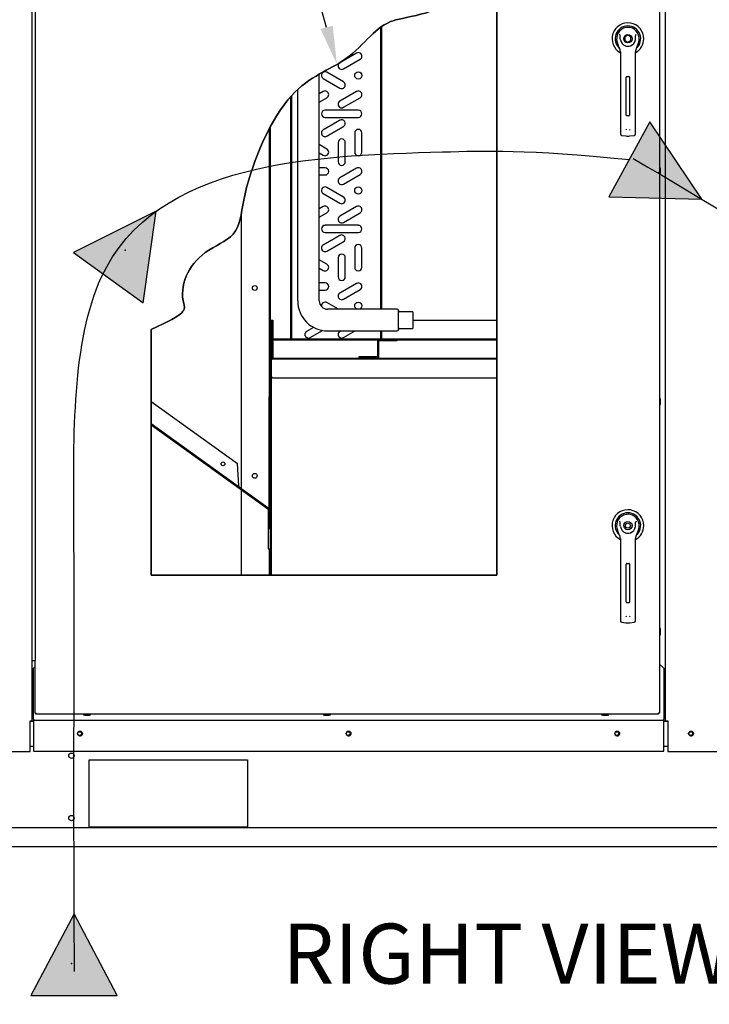
# Paper-space layout 'Layout1' of a CAD drawing. Units: inches. Extents: x 0 to 16.7, y -0.4 to 10.7.
# Drawn here: x 10 to 12.1, y 6 to 9.1 of the extents above; entities that cross this region are included whole.
import ezdxf
from ezdxf import colors
from ezdxf.entities.mleader import LeaderData, LeaderLine
from ezdxf.lldxf.tags import DXFTag
from ezdxf.math import Vec2, Vec3

# ---------------------------------------------------------------- set-up
doc = ezdxf.new("R2010")
doc.units = ezdxf.units.IN
doc.header["$MEASUREMENT"] = 0
for name, color, linetype in [('0122Y-0076_(RH)', 7, 'Continuous'), ('0122Y-0077_(RH)', 7, 'Continuous'), ('0127P-0100', 7, 'Continuous'), ('0200P-0506', 7, 'Continuous'), ('0501F-0505_BASE_', 7, 'Continuous'), ('0506F-2556_BLKHD', 7, 'Continuous'), ('0506F-2559_EVAP_', 7, 'Continuous'), ('0510F-3290_DRAIN', 7, 'Continuous'), ('0510F-3292_BTM_E', 7, 'Continuous'), ('0703F-11282_COIL', 7, 'Continuous'), ('0703F-11283_COIL', 7, 'Continuous'), ('0703F-11288_BLNK', 7, 'Continuous'), ('0712F-5241_EVAP_', 7, 'Continuous'), ('0719F-3192_BTM_E', 7, 'Continuous'), ('0719F-3206_SUPPO', 7, 'Continuous'), ('0719F-3209_DRAIN', 7, 'Continuous'), ('0720F-3184_BRKT_', 7, 'Continuous'), ('0724P-0407_COIL_', 7, 'Continuous'), ('Default', 7, 'Continuous'), ('DV1_Default', 7, 'Continuous')]:
    doc.layers.add(name, color=color, linetype=linetype)
tags = doc.linetypes.add('CENTER2', pattern=[1.125, 0.75, -0.125, 0.125, -0.125]).pattern_tags.tags
tags[10:11] = [DXFTag(74, 4), DXFTag(75, 0), DXFTag(340, '0'), DXFTag(46, 0.0), DXFTag(50, 0.0), DXFTag(44, 0.0), DXFTag(45, 0.0)]
tags[8:9] = [DXFTag(74, 4), DXFTag(75, 0), DXFTag(340, '0'), DXFTag(46, 0.0), DXFTag(50, 0.0), DXFTag(44, 0.0), DXFTag(45, 0.0)]
tags[6:7] = [DXFTag(74, 4), DXFTag(75, 0), DXFTag(340, '0'), DXFTag(46, 0.0), DXFTag(50, 0.0), DXFTag(44, 0.0), DXFTag(45, 0.0)]
tags[4:5] = [DXFTag(74, 4), DXFTag(75, 0), DXFTag(340, '0'), DXFTag(46, 0.0), DXFTag(50, 0.0), DXFTag(44, 0.0), DXFTag(45, 0.0)]
tags = doc.linetypes.add('HIDDEN2', pattern=[0.1875, 0.125, -0.0625]).pattern_tags.tags
tags[6:7] = [DXFTag(74, 4), DXFTag(75, 0), DXFTag(340, '0'), DXFTag(46, 0.0), DXFTag(50, 0.0), DXFTag(44, 0.0), DXFTag(45, 0.0)]
tags[4:5] = [DXFTag(74, 4), DXFTag(75, 0), DXFTag(340, '0'), DXFTag(46, 0.0), DXFTag(50, 0.0), DXFTag(44, 0.0), DXFTag(45, 0.0)]

# ---------------------------------------------------------------- blocks, each defined once
blk = doc.blocks.new('SE')
at = {"layer": '0510F-3290_DRAIN', "linetype": 'Continuous'}
h = blk.add_hatch(dxfattribs=at)
h.set_pattern_fill('LINE', angle=45, style=0)
edge = h.paths.add_edge_path()
edge.add_line((11.073, 8.0503), (11.0688, 8.0503))
edge.add_line((11.0688, 8.0503), (11.013, 8.0503))
edge.add_line((11.013, 8.0503), (10.743, 8.0503))
edge.add_line((10.743, 8.0503), (10.7425, 8.0503))
edge.add_ellipse((10.7425, 8.0522), major_axis=(0, -0.00186), ratio=0.999848, start_angle=345.0448, end_angle=360)
edge.add_ellipse((10.7425, 8.0522), major_axis=(0, -0.00186), ratio=0.999848, start_angle=274.0846, end_angle=345.0448)
edge.add_line((10.7406, 8.052), (10.7406, 8.0522))
edge.add_line((10.7406, 8.0522), (10.7406, 8.1062))
edge.add_line((10.7406, 8.1062), (10.7406, 8.1679))
edge.add_line((10.7406, 8.1679), (10.7382, 8.1679))
edge.add_line((10.7382, 8.1679), (10.7382, 8.0522))
edge.add_ellipse((10.7425, 8.0522), major_axis=(0, -0.00426), ratio=0.999848, start_angle=270, end_angle=360)
edge.add_line((10.7425, 8.0479), (11.4439, 8.0479))
edge.add_line((11.4439, 8.0479), (11.4439, 8.0503))
edge.add_line((11.4439, 8.0503), (11.073, 8.0503))
at = {"layer": '0703F-11282_COIL', "linetype": 'Continuous'}
h = blk.add_hatch(dxfattribs=at)
h.set_pattern_fill('LINE', scale=2, angle=45, style=0)
h.paths.add_polyline_path([(10.7319, 8.7687), (10.7316, 8.7681), (10.7316, 8.1705), (10.7316, 7.9305), (10.7346, 7.9305), (10.7346, 8.1705), (10.7346, 8.7738)])
at = {"layer": '0703F-11288_BLNK', "linetype": 'Continuous'}
h = blk.add_hatch(dxfattribs=at)
h.set_pattern_fill('LINE', angle=135, style=0)
edge = h.paths.add_edge_path()
edge.add_line((10.7286, 7.5791), (10.7304, 7.5778))
edge.add_arc((10.7286, 7.5754), 0.003, 0, 54.3225, ccw=False)
edge.add_line((10.7316, 7.5754), (10.7316, 7.5185))
edge.add_line((10.7316, 7.5185), (10.7346, 7.5185))
edge.add_line((10.7346, 7.5185), (10.7346, 7.5754))
edge.add_arc((10.7286, 7.5754), 0.006, 0, 54.3225)
edge.add_line((10.7321, 7.5803), (10.7286, 7.5828))
edge.add_line((10.7286, 7.5828), (10.6446, 7.6431))
edge.add_line((10.6446, 7.6431), (10.6346, 7.6502))
edge.add_line((10.6346, 7.6502), (10.3625, 7.8457))
edge.add_line((10.3625, 7.8457), (10.3625, 7.842))
edge.add_line((10.3625, 7.842), (10.6446, 7.6394))
edge.add_line((10.6446, 7.6394), (10.7286, 7.5791))
at = {"layer": '0719F-3206_SUPPO', "linetype": 'Continuous'}
h = blk.add_hatch(dxfattribs=at)
h.set_pattern_fill('LINE', angle=135, style=0)
edge = h.paths.add_edge_path()
edge.add_line((11.0832, 8.1105), (11.0796, 8.1105))
edge.add_line((11.0796, 8.1105), (11.0759, 8.1105))
edge.add_line((11.0759, 8.1105), (11.0757, 8.1105))
edge.add_line((11.0757, 8.1105), (11.0382, 8.1105))
edge.add_line((11.0382, 8.1105), (10.8057, 8.1105))
edge.add_line((10.8057, 8.1105), (10.8056, 8.1105))
edge.add_line((10.8056, 8.1105), (10.8037, 8.1105))
edge.add_line((10.8037, 8.1105), (10.8018, 8.1105))
edge.add_line((10.8018, 8.1105), (10.8007, 8.1105))
edge.add_line((10.8007, 8.1105), (10.7982, 8.1105))
edge.add_line((10.7982, 8.1105), (10.7977, 8.1105))
edge.add_line((10.7977, 8.1105), (10.7952, 8.1105))
edge.add_line((10.7952, 8.1105), (10.7922, 8.1105))
edge.add_line((10.7922, 8.1105), (10.7449, 8.1105))
edge.add_arc((10.7449, 8.1062), 0.00426, 90, 117.5502)
edge.add_arc((10.7449, 8.1062), 0.00426, 117.5502, 132.5362)
edge.add_arc((10.7449, 8.1062), 0.00426, 132.5362, 177.3013)
edge.add_line((10.7406, 8.1064), (10.7406, 8.1062))
edge.add_line((10.7406, 8.1062), (10.7406, 8.0522))
edge.add_line((10.7406, 8.0522), (10.7406, 8.0503))
edge.add_line((10.7406, 8.0503), (10.7425, 8.0503))
edge.add_line((10.7425, 8.0503), (10.743, 8.0503))
edge.add_line((10.743, 8.0503), (10.743, 8.1062))
edge.add_arc((10.7449, 8.1062), 0.00186, 90, 180, ccw=False)
edge.add_line((10.7449, 8.1081), (11.0749, 8.1081))
edge.add_line((11.0749, 8.1081), (11.1306, 8.1081))
edge.add_line((11.1306, 8.1081), (11.4439, 8.1081))
edge.add_line((11.4439, 8.1081), (11.4439, 8.11))
edge.add_line((11.4439, 8.11), (11.4439, 8.1105))
edge.add_line((11.4439, 8.1105), (11.0832, 8.1105))
at = {"layer": '0719F-3209_DRAIN', "linetype": 'Continuous'}
h = blk.add_hatch(dxfattribs=at)
h.set_pattern_fill('LINE', scale=2, angle=135, style=0)
h.paths.add_polyline_path([(10.7382, 7.9943), (10.7382, 7.9943), (10.7382, 8.0522), (10.7382, 8.1679), (10.7382, 8.1705), (10.7376, 8.1705), (10.7346, 8.1705), (10.7346, 7.9305), (10.7346, 7.9228), (10.7346, 7.5828), (10.7346, 7.5754), (10.7346, 7.5185), (10.7346, 7.4553), (10.7346, 7.3726), (10.7382, 7.3726), (10.7382, 7.9228)])
at = {"layer": '0720F-3184_BRKT_', "linetype": 'Continuous'}
h = blk.add_hatch(dxfattribs=at)
h.set_pattern_fill('LINE', scale=2, angle=45, style=0)
edge = h.paths.add_edge_path()
edge.add_line((11.1306, 8.1057), (11.1306, 8.1081))
edge.add_line((11.1306, 8.1081), (11.0749, 8.1081))
edge.add_arc((11.0749, 8.1038), 0.00426, 90, 180)
edge.add_line((11.0706, 8.1038), (11.0706, 8.0582))
edge.add_ellipse((11.0688, 8.0582), major_axis=(0, -0.00186), ratio=0.999848, start_angle=0, end_angle=90)
edge.add_line((11.0688, 8.0563), (11.013, 8.0563))
edge.add_line((11.013, 8.0563), (11.013, 8.0539))
edge.add_line((11.013, 8.0539), (11.0688, 8.0539))
edge.add_ellipse((11.0688, 8.0582), major_axis=(0, -0.00426), ratio=0.999848, start_angle=0, end_angle=90)
edge.add_line((11.073, 8.0582), (11.073, 8.1038))
edge.add_arc((11.0749, 8.1038), 0.00186, 90, 180, ccw=False)
edge.add_line((11.0749, 8.1057), (11.1306, 8.1057))
at = {"layer": 'DV1_Default', "linetype": 'Continuous'}
for points in [[(11.7933, 8.5554), (12.0841, 8.5489), (11.9214, 8.79)], [(10.3381, 8.2244), (10.3784, 8.5108), (10.1193, 8.3823)], [(10.2567, 6.0588), (10.1218, 6.3147), (9.9868, 6.0588)]]:
    blk.add_hatch(color=7, dxfattribs=at).paths.add_polyline_path(points)
at = {"layer": '0122Y-0076_(RH)', "color": 7, "linetype": 'Continuous'}
for p, q in [((11.8196, 7.5174), (11.823, 7.5067)), ((11.8838, 7.5067), (11.8872, 7.5174)), ((11.8298, 7.4871), (11.8298, 7.3934)), ((11.877, 7.3934), (11.877, 7.4871)), ((11.8298, 7.3934), (11.8298, 7.2483)), ((11.8481, 7.2895), (11.8481, 7.4076)), ((11.8504, 7.4099), (11.8564, 7.4099)), ((11.8587, 7.4076), (11.8587, 7.2895)), ((11.877, 7.2483), (11.877, 7.3934)), ((11.8564, 7.2871), (11.8504, 7.2871)), ((11.8298, 7.2483), (11.8298, 7.2307)), ((11.877, 7.2307), (11.877, 7.2483)), ((11.8339, 7.226), (11.847, 7.2242)), ((11.8598, 7.2242), (11.8729, 7.226))]:
    blk.add_line(p, q, dxfattribs=at)
for radius in [0.013, 0.00768]:
    blk.add_circle((11.8534, 7.528), radius, dxfattribs=at)
for centre, radius, start, end in [((11.8534, 7.528), 0.0496, 0, 241.5561), ((11.8534, 7.528), 0.04, 311.0445, 228.992), ((11.8534, 7.528), 0.0354, 100.8198, 197.4576), ((11.7865, 7.5046), 0.0551, 40.3834, 42.1602), ((11.8534, 7.528), 0.0354, 90, 100.8198), ((11.8534, 7.5281), 0.0354, 79.1698, 90.0105), ((11.8534, 7.528), 0.0354, 342.5424, 79.1802), ((11.9239, 7.5015), 0.0598, 137.9098, 139.5473), ((11.8534, 7.528), 0.0236, 187.6673, 250.397), ((11.8534, 7.528), 0.0236, 289.603, 352.3326), ((11.8534, 7.528), 0.0496, 298.4438, 0), ((11.8533, 7.5162), 0.0318, 197.4369, 211.6931), ((11.8062, 7.4871), 0.0236, 0, 31.6724), ((11.8534, 7.528), 0.0236, 249.7524, 252.8153), ((11.8534, 7.528), 0.0236, 250.397, 269.9997), ((11.8534, 7.528), 0.0236, 270.0002, 289.603), ((11.8534, 7.528), 0.0236, 289.233, 292.6822), ((11.9006, 7.4871), 0.0236, 148.3276, 180), ((11.8535, 7.5162), 0.0318, 328.3069, 342.5631), ((11.8504, 7.4076), 0.00236, 90, 180), ((11.8564, 7.4076), 0.00236, 0, 90), ((11.8504, 7.2895), 0.00236, 180, 270), ((11.8564, 7.2895), 0.00236, 270, 0), ((11.8544, 7.2476), 0.00801, 200.1757, 217.5346), ((11.8524, 7.2476), 0.00799, 322.4378, 339.8518), ((11.8345, 7.2307), 0.00472, 180, 262.4312), ((11.8534, 7.2723), 0.0485, 262.4322, 277.5678), ((11.8723, 7.2307), 0.00472, 277.5688, 0)]:
    blk.add_arc(centre, radius, start, end, dxfattribs=at)
for points in [[(11.83, 7.5249), (11.8296, 7.5275), (11.8295, 7.5301), (11.8294, 7.534), (11.8294, 7.5352), (11.8293, 7.5372), (11.8292, 7.5378), (11.829, 7.5391), (11.8289, 7.5398), (11.8285, 7.5403)], [(11.8768, 7.5249), (11.8772, 7.5275), (11.8773, 7.5301), (11.8774, 7.534), (11.8774, 7.5352), (11.8775, 7.5372), (11.8776, 7.5378), (11.8778, 7.5391), (11.8779, 7.5398), (11.8783, 7.5403)]]:
    blk.add_open_spline(points, degree=3, knots=[0, 0, 0, 0, 0.5, 0.5, 0.75, 0.75, 0.875, 0.875, 1, 1, 1, 1], dxfattribs=at)
at = {"layer": '0122Y-0077_(RH)', "color": 7, "linetype": 'Continuous'}
for p, q in [((11.8534, 9.061), (11.844, 9.0556)), ((11.844, 9.0556), (11.844, 9.0447)), ((11.8629, 9.0556), (11.8534, 9.061)), ((11.8629, 9.0447), (11.8629, 9.0556)), ((11.8196, 9.0395), (11.823, 9.0287)), ((11.844, 9.0447), (11.8534, 9.0392)), ((11.8534, 9.0392), (11.8629, 9.0447)), ((11.8838, 9.0287), (11.8872, 9.0395)), ((11.8298, 9.0092), (11.8298, 8.9155)), ((11.877, 8.9155), (11.877, 9.0092)), ((11.8481, 8.8115), (11.8481, 8.9296)), ((11.8504, 8.932), (11.8564, 8.932)), ((11.8587, 8.9296), (11.8587, 8.8115)), ((11.8298, 8.9155), (11.8298, 8.7704)), ((11.877, 8.7704), (11.877, 8.9155)), ((11.8564, 8.8092), (11.8504, 8.8092)), ((11.8298, 8.7704), (11.8298, 8.7527)), ((11.8339, 8.7481), (11.847, 8.7463)), ((11.8598, 8.7463), (11.8729, 8.7481)), ((11.877, 8.7527), (11.877, 8.7704))]:
    blk.add_line(p, q, dxfattribs=at)
blk.add_circle((11.8534, 9.0501), 0.013, dxfattribs=at)
for centre, radius, start, end in [((11.8534, 9.0501), 0.0496, 0, 241.5561), ((11.8534, 9.0501), 0.04, 311.0445, 228.992), ((11.8534, 9.0501), 0.0354, 100.8198, 197.4576), ((11.8534, 9.0501), 0.0354, 90, 100.8198), ((11.8534, 9.0502), 0.0354, 79.1698, 90.0105), ((11.8534, 9.0501), 0.0354, 342.5424, 79.1802), ((11.7865, 9.0267), 0.0551, 40.3834, 42.1602), ((11.8534, 9.0501), 0.0496, 298.4438, 0), ((11.9239, 9.0236), 0.0598, 137.9098, 139.5473), ((11.8533, 9.0383), 0.0318, 197.4369, 211.6931), ((11.8062, 9.0092), 0.0236, 0, 31.6724), ((11.8534, 9.0501), 0.0236, 187.6673, 250.397), ((11.8534, 9.0501), 0.0236, 249.7524, 252.8153), ((11.8534, 9.0501), 0.0236, 250.397, 269.9997), ((11.8534, 9.0501), 0.0236, 270.0002, 289.603), ((11.8534, 9.0501), 0.0236, 289.233, 292.6822), ((11.8534, 9.0501), 0.0236, 289.603, 352.3326), ((11.9006, 9.0092), 0.0236, 148.3276, 180), ((11.8535, 9.0383), 0.0318, 328.3069, 342.5631), ((11.8504, 8.9296), 0.00236, 90, 180), ((11.8564, 8.9296), 0.00236, 0, 90), ((11.8504, 8.8115), 0.00236, 180, 270), ((11.8564, 8.8115), 0.00236, 270, 0), ((11.8345, 8.7527), 0.00472, 180, 262.4312), ((11.8544, 8.7697), 0.00801, 200.1757, 217.5346), ((11.8534, 8.7944), 0.0485, 262.4322, 277.5678), ((11.8524, 8.7696), 0.00799, 322.4378, 339.8518), ((11.8723, 8.7527), 0.00472, 277.5688, 0)]:
    blk.add_arc(centre, radius, start, end, dxfattribs=at)
for points in [[(11.83, 9.047), (11.8296, 9.0495), (11.8295, 9.0521), (11.8294, 9.056), (11.8294, 9.0573), (11.8293, 9.0593), (11.8292, 9.0599), (11.829, 9.0612), (11.8289, 9.0619), (11.8285, 9.0624)], [(11.8768, 9.047), (11.8772, 9.0495), (11.8773, 9.0521), (11.8774, 9.056), (11.8774, 9.0573), (11.8775, 9.0593), (11.8776, 9.0599), (11.8778, 9.0612), (11.8779, 9.0619), (11.8783, 9.0624)]]:
    blk.add_open_spline(points, degree=3, knots=[0, 0, 0, 0, 0.5, 0.5, 0.75, 0.75, 0.875, 0.875, 1, 1, 1, 1], dxfattribs=at)
at = {"layer": '0127P-0100', "color": 7, "linetype": 'Continuous'}
for p, q in [((9.9898, 9.5061), (9.9898, 7.1061)), ((10, 9.5061), (10, 7.1061)), ((9.9898, 7.1061), (10, 7.1061))]:
    blk.add_line(p, q, dxfattribs=at)
at = {"layer": '0200P-0506', "color": 7, "linetype": 'Continuous'}
for p, q in [((11.9537, 8.6476), (11.9518, 8.6476)), ((11.9518, 8.6251), (11.9537, 8.6251)), ((11.9537, 8.6251), (11.9537, 8.6476)), ((11.9556, 8.6438), (11.9537, 8.6476)), ((11.9537, 8.6251), (11.9556, 8.6288)), ((11.9556, 8.6288), (11.9556, 8.6438)), ((11.9537, 7.9276), (11.9518, 7.9276)), ((11.9537, 7.9051), (11.9537, 7.9276)), ((11.9556, 7.9238), (11.9537, 7.9276)), ((11.9556, 7.9088), (11.9556, 7.9238)), ((11.9518, 7.9051), (11.9537, 7.9051)), ((11.9537, 7.9051), (11.9556, 7.9088)), ((11.9537, 7.2076), (11.9518, 7.2076)), ((11.9537, 7.1851), (11.9537, 7.2076)), ((11.9556, 7.2038), (11.9537, 7.2076)), ((11.9556, 7.1888), (11.9556, 7.2038)), ((11.9518, 7.1851), (11.9537, 7.1851)), ((11.9537, 7.1851), (11.9556, 7.1888)), ((10.1509, 6.9388), (10.1509, 6.9369)), ((10.1509, 6.9369), (10.1734, 6.9369)), ((10.1509, 6.9369), (10.1547, 6.935)), ((10.1547, 6.935), (10.1697, 6.935)), ((10.1697, 6.935), (10.1734, 6.9369)), ((10.1734, 6.9369), (10.1734, 6.9388)), ((10.9009, 6.9388), (10.9009, 6.9369)), ((10.9009, 6.9369), (10.9234, 6.9369)), ((10.9009, 6.9369), (10.9047, 6.935)), ((10.9047, 6.935), (10.9197, 6.935)), ((10.9197, 6.935), (10.9234, 6.9369)), ((10.9234, 6.9369), (10.9234, 6.9388)), ((11.7709, 6.9388), (11.7709, 6.9369)), ((11.7709, 6.9369), (11.7934, 6.9369)), ((11.7709, 6.9369), (11.7747, 6.935)), ((11.7747, 6.935), (11.7897, 6.935)), ((11.7897, 6.935), (11.7934, 6.9369)), ((11.7934, 6.9369), (11.7934, 6.9388))]:
    blk.add_line(p, q, dxfattribs=at)
at = {"layer": '0501F-0505_BASE_', "color": 7, "linetype": 'Continuous'}
for p, q in [((10.169, 6.7954), (10.664, 6.7954)), ((10.169, 6.5854), (10.169, 6.7954)), ((10.664, 6.7954), (10.664, 6.5854)), ((13.4025, 6.5837), (9.5905, 6.5837)), ((10.664, 6.5854), (10.169, 6.5854)), ((13.4025, 6.5237), (9.5905, 6.5237))]:
    blk.add_line(p, q, dxfattribs=at)
for centre, radius in [((10.1389, 6.878), 0.00582), ((10.9789, 6.878), 0.00582), ((11.8189, 6.878), 0.00582), ((12.0498, 6.878), 0.00582), ((10.1134, 6.8087), 0.00843), ((10.1134, 6.6137), 0.00843)]:
    blk.add_circle(centre, radius, dxfattribs=at)
at = {"layer": '0506F-2556_BLKHD', "color": 7, "linetype": 'Continuous'}
for p, q in [((11.9705, 6.9174), (11.9705, 9.628)), ((11.9667, 6.9174), (11.9652, 6.9174)), ((11.9667, 6.9174), (11.9705, 6.9174)), ((11.9705, 6.9174), (11.9779, 6.9174)), ((11.9779, 6.9174), (11.9779, 6.8214)), ((11.9779, 6.8214), (12.1317, 6.8214))]:
    blk.add_line(p, q, dxfattribs=at)
blk.add_circle((12.0508, 6.878), 0.0075, dxfattribs=at)
at = {"layer": '0506F-2559_EVAP_', "color": 7, "linetype": 'Continuous'}
for p, q in [((9.9898, 7.1061), (9.9898, 6.9174)), ((9.9838, 6.8214), (9.9838, 6.9174)), ((9.9838, 6.9174), (9.9898, 6.9174)), ((9.9898, 6.9174), (9.9928, 6.9174)), ((9.9928, 6.9174), (9.9946, 6.9174)), ((9.555, 6.8214), (9.9838, 6.8214))]:
    blk.add_line(p, q, dxfattribs=at)
at = {"layer": '0510F-3290_DRAIN', "color": 7, "linetype": 'Continuous'}
for p, q in [((10.7382, 8.0522), (10.7382, 8.1679)), ((10.7406, 8.1679), (10.7382, 8.1679)), ((10.7406, 8.0522), (10.7406, 8.1679)), ((10.7406, 8.1064), (10.7406, 8.11)), ((10.7406, 8.11), (10.7429, 8.11)), ((11.4439, 8.0503), (10.7425, 8.0503)), ((11.4439, 8.0479), (10.7425, 8.0479)), ((10.7382, 7.9943), (10.7382, 7.9943)), ((10.7425, 7.9901), (10.7425, 7.9901)), ((10.7425, 7.9901), (11.4439, 7.9901))]:
    blk.add_line(p, q, dxfattribs=at)
for centre, major_axis, start_param, end_param in [((10.7425, 8.0522), (0, -0.00426), 4.712389, 6.283185), ((10.7425, 8.0522), (0, -0.00186), 4.712389, 6.283185), ((10.7425, 7.9943), (-0.00426, 0), 0, 1.570796)]:
    blk.add_ellipse(centre, major_axis=major_axis, ratio=0.999848, start_param=start_param, end_param=end_param, dxfattribs=at)
at = {"layer": '0510F-3292_BTM_E', "color": 7, "linetype": 'Continuous'}
for p, q in [((9.9838, 6.9167), (9.9946, 6.9167)), ((11.9652, 6.9167), (11.9779, 6.9167)), ((9.9838, 6.838), (9.9946, 6.838)), ((11.9652, 6.838), (11.9779, 6.838))]:
    blk.add_line(p, q, dxfattribs=at)
for centre, start, end in [((10.1399, 6.8782), 173.6141, 352.1359), ((10.9799, 6.8782), 173.6141, 352.1359), ((11.8199, 6.8782), 173.6141, 352.1359), ((12.0509, 6.8782), 170.1265, 348.6342)]:
    blk.add_arc(centre, 0.0075, start, end, dxfattribs=at)
at = {"layer": '0703F-11282_COIL', "color": 7, "linetype": 'Continuous'}
for p, q in [((10.7346, 8.7738), (10.7346, 7.9305)), ((10.7316, 8.7681), (10.7316, 7.9305)), ((10.7382, 8.1705), (10.7429, 8.1705)), ((10.7429, 8.1705), (10.7429, 8.1105)), ((10.7429, 8.1105), (10.7449, 8.1105)), ((10.7316, 7.9305), (10.7346, 7.9305))]:
    blk.add_line(p, q, dxfattribs=at)
at = {"layer": '0703F-11283_COIL', "color": 7, "linetype": 'Continuous'}
for p, q in [((10.6446, 7.6431), (10.6446, 8.5039)), ((10.7316, 7.5828), (10.7316, 7.9305)), ((10.6446, 7.3726), (10.6446, 7.6394)), ((10.7316, 7.5828), (10.7286, 7.5828)), ((10.7286, 7.5828), (10.7286, 7.5828)), ((10.7286, 7.5791), (10.7286, 7.4553)), ((10.7316, 7.5828), (10.7346, 7.5828)), ((10.7286, 7.4553), (10.7316, 7.4553)), ((10.7316, 7.4553), (10.7316, 7.3726)), ((10.7316, 7.4553), (10.7346, 7.4553))]:
    blk.add_line(p, q, dxfattribs=at)
for centre in [(10.6866, 8.2709), (10.6866, 7.6836)]:
    blk.add_circle(centre, 0.0075, dxfattribs=at)
at = {"layer": '0703F-11288_BLNK', "color": 7, "linetype": 'Continuous'}
for p, q in [((10.3625, 7.9158), (10.6324, 7.722)), ((10.7321, 7.5803), (10.3625, 7.8457)), ((10.7304, 7.5778), (10.3625, 7.842)), ((10.6364, 7.6527), (10.6324, 7.722)), ((10.6346, 7.6502), (10.6364, 7.6527)), ((10.7316, 7.5185), (10.7316, 7.5754)), ((10.7346, 7.5185), (10.7346, 7.5754)), ((10.7316, 7.5185), (10.7346, 7.5185))]:
    blk.add_line(p, q, dxfattribs=at)
blk.add_circle((10.5872, 7.7212), 0.00582, dxfattribs=at)
for radius in [0.003, 0.006]:
    blk.add_arc((10.7286, 7.5754), radius, 0, 54.3225, dxfattribs=at)
at = {"layer": '0712F-5241_EVAP_', "color": 7, "linetype": 'Continuous'}
for p, q in [((11.9518, 9.607), (11.9518, 6.9412)), ((11.4439, 9.2767), (11.4439, 7.3726)), ((10.3625, 7.3726), (10.3625, 8.1416)), ((11.4439, 7.3726), (10.3625, 7.3726)), ((10, 6.9412), (10, 7.1061)), ((10, 6.9412), (10.0024, 6.9412)), ((10.0024, 6.9412), (10.0043, 6.943)), ((10.0024, 6.9412), (10.0043, 6.943)), ((10.0024, 6.9388), (10.0024, 6.9412)), ((11.9494, 6.9388), (10.0024, 6.9388)), ((11.9494, 6.9412), (11.9475, 6.943)), ((11.9494, 6.9412), (11.9475, 6.943)), ((11.9494, 6.9388), (11.9494, 6.9412)), ((11.9518, 6.9412), (11.9494, 6.9412))]:
    blk.add_line(p, q, dxfattribs=at)
blk.add_open_spline([(10.3625, 8.1416), (10.477, 8.1902), (10.4415, 8.2578), (10.4923, 8.3771), (10.6394, 8.4317), (10.6489, 8.5899), (10.776, 8.9041), (11.0057, 8.9805), (11.0675, 9.106), (11.1706, 9.115), (11.3057, 9.1552), (11.3543, 9.2809), (11.4439, 9.2767)], degree=3, knots=[0, 0, 0, 0, 0.034284, 0.153237, 0.217144, 0.287993, 0.455277, 0.605854, 0.826904, 0.911984, 0.957101, 1, 1, 1, 1], dxfattribs=at)
at = {"layer": '0719F-3192_BTM_E', "color": 7, "linetype": 'Continuous'}
for p, q in [((10, 7.0873), (9.9946, 7.0819)), ((9.9946, 6.9229), (9.9946, 7.0819)), ((11.9652, 7.0819), (11.9518, 7.0953)), ((11.9652, 7.0819), (11.9652, 6.9229)), ((9.9946, 6.9229), (9.9946, 6.9199)), ((9.9946, 6.9199), (11.9652, 6.9199)), ((9.9946, 6.9199), (9.9946, 6.9139)), ((9.9946, 6.9139), (9.9946, 6.8224)), ((11.9652, 6.9199), (11.9652, 6.9229)), ((11.9652, 6.9139), (11.9652, 6.9199)), ((11.9652, 6.8224), (11.9652, 6.9139)), ((9.9946, 6.8224), (11.9652, 6.8224))]:
    blk.add_line(p, q, dxfattribs=at)
for centre in [(10.1399, 6.878), (10.9799, 6.878), (11.8199, 6.878)]:
    blk.add_circle(centre, 0.0075, dxfattribs=at)
at = {"layer": '0719F-3206_SUPPO', "color": 7, "linetype": 'Continuous'}
for p, q in [((10.7406, 8.1062), (10.7406, 8.0503)), ((10.743, 8.1062), (10.743, 8.0503)), ((11.4439, 8.1105), (10.7449, 8.1105)), ((11.4439, 8.1081), (10.7449, 8.1081)), ((10.743, 8.0503), (10.7406, 8.0503))]:
    blk.add_line(p, q, dxfattribs=at)
for radius in [0.00426, 0.00186]:
    blk.add_arc((10.7449, 8.1062), radius, 90, 180, dxfattribs=at)
at = {"layer": '0719F-3209_DRAIN', "color": 7, "linetype": 'Continuous'}
for p, q in [((10.7346, 8.1705), (10.7346, 7.3726)), ((10.7346, 8.1705), (10.7382, 8.1705)), ((10.7382, 8.1705), (10.7382, 7.3726)), ((11.1807, 8.1705), (11.4439, 8.1705))]:
    blk.add_line(p, q, dxfattribs=at)
at = {"layer": '0720F-3184_BRKT_', "color": 7, "linetype": 'Continuous'}
for p, q in [((11.0706, 8.1038), (11.0706, 8.0582)), ((11.073, 8.1038), (11.073, 8.0582)), ((11.1306, 8.1081), (11.0749, 8.1081)), ((11.1306, 8.1057), (11.0749, 8.1057)), ((11.1306, 8.1081), (11.1306, 8.1057)), ((11.013, 8.0539), (11.013, 8.0563)), ((11.013, 8.0563), (11.0688, 8.0563)), ((11.013, 8.0539), (11.013, 8.0503)), ((11.013, 8.0539), (11.0688, 8.0539)), ((11.073, 8.0582), (11.073, 8.0503))]:
    blk.add_line(p, q, dxfattribs=at)
for radius in [0.00426, 0.00186]:
    blk.add_arc((11.0749, 8.1038), radius, 90, 180, dxfattribs=at)
for major_axis in [(0, -0.00426), (0, -0.00186)]:
    blk.add_ellipse((11.0688, 8.0582), major_axis=major_axis, ratio=0.999848, start_param=0, end_param=1.570796, dxfattribs=at)
at = {"layer": '0724P-0407_COIL_', "color": 7, "linetype": 'Continuous'}
for p, q in [((11.0796, 9.086), (11.0796, 8.2043)), ((11.0832, 9.0886), (11.0832, 8.2043)), ((11.0047, 9.0052), (10.9527, 8.9752)), ((10.964, 8.9558), (11.016, 8.9858)), ((10.8882, 8.2305), (10.8882, 8.9396)), ((10.964, 8.9152), (10.912, 8.9452)), ((10.9008, 8.9258), (10.9527, 8.8958)), ((10.7982, 8.8683), (10.7982, 8.1105)), ((10.8018, 8.8722), (10.8018, 8.1105)), ((10.8207, 8.8911), (10.8207, 8.2305)), ((10.9008, 8.8852), (10.8882, 8.878)), ((10.8882, 8.852), (10.912, 8.8658)), ((11.0047, 8.8852), (10.9527, 8.8552)), ((10.964, 8.8358), (11.016, 8.8658)), ((11.0103, 8.8268), (10.9064, 8.8268)), ((10.9064, 8.8043), (11.0103, 8.8043)), ((10.9991, 8.7555), (10.9991, 8.6955)), ((11.0216, 8.6955), (11.0216, 8.7555)), ((10.912, 8.7052), (10.8882, 8.719)), ((10.9471, 8.7255), (10.9471, 8.6655)), ((10.9696, 8.6655), (10.9696, 8.7255)), ((10.8882, 8.693), (10.9008, 8.6858)), ((10.9064, 8.6468), (10.8882, 8.6468)), ((10.8882, 8.6243), (10.9064, 8.6243)), ((11.0047, 8.6452), (10.9527, 8.6152)), ((10.964, 8.5958), (11.016, 8.6258)), ((10.9008, 8.5658), (10.9527, 8.5358)), ((10.964, 8.5552), (10.912, 8.5852)), ((10.9008, 8.5252), (10.8882, 8.518)), ((10.8882, 8.492), (10.912, 8.5058)), ((11.0047, 8.5252), (10.9527, 8.4952)), ((10.964, 8.4758), (11.016, 8.5058)), ((11.0103, 8.4668), (10.9064, 8.4668)), ((10.9064, 8.4443), (11.0103, 8.4443)), ((10.9991, 8.3955), (10.9991, 8.3355)), ((11.0216, 8.3355), (11.0216, 8.3955)), ((10.912, 8.3452), (10.8882, 8.359)), ((10.9471, 8.3655), (10.9471, 8.3055)), ((10.9696, 8.3055), (10.9696, 8.3655)), ((10.8882, 8.333), (10.9008, 8.3258)), ((10.9064, 8.2868), (10.8882, 8.2868)), ((11.0047, 8.2852), (10.9527, 8.2552)), ((10.8882, 8.2643), (10.9064, 8.2643)), ((10.964, 8.2358), (11.016, 8.2658)), ((10.9484, 8.2043), (10.912, 8.2252)), ((11.132, 8.2043), (10.9145, 8.2043)), ((11.1357, 8.1405), (11.1357, 8.2005)), ((11.1807, 8.1968), (11.1395, 8.1968)), ((11.1807, 8.1968), (11.1807, 8.1443)), ((10.8704, 8.1477), (10.8488, 8.1352)), ((10.8601, 8.1158), (10.8987, 8.1381)), ((10.9145, 8.1368), (11.132, 8.1368)), ((10.9554, 8.1368), (10.9527, 8.1352)), ((10.964, 8.1158), (11.0004, 8.1368)), ((11.0796, 8.1368), (11.0796, 8.1105)), ((11.0832, 8.1368), (11.0832, 8.1105)), ((11.1395, 8.1443), (11.1807, 8.1443))]:
    blk.add_line(p, q, dxfattribs=at)
for centre in [(11.0103, 8.9355), (11.0103, 8.5755), (11.0103, 8.2155)]:
    blk.add_circle(centre, 0.0113, dxfattribs=at)
for centre, radius, start, end in [((11.0103, 8.9955), 0.0113, 0, 120), ((11.0103, 8.9955), 0.0113, 300, 0), ((10.9584, 8.9655), 0.0113, 120, 300), ((10.9064, 8.9355), 0.0113, 60, 240), ((10.9584, 8.9055), 0.0113, 240, 0), ((10.9584, 8.9055), 0.0113, 0, 60), ((10.9064, 8.8755), 0.0113, 0, 120), ((10.9064, 8.8755), 0.0113, 300, 0), ((11.0103, 8.8755), 0.0113, 0, 120), ((11.0103, 8.8755), 0.0113, 300, 0), ((10.9584, 8.8455), 0.0113, 120, 300), ((10.9064, 8.8155), 0.0112, 90, 270), ((11.0103, 8.8155), 0.0112, 0, 90), ((11.0103, 8.8155), 0.0112, 270, 0), ((10.9584, 8.7855), 0.0113, 300, 120), ((10.9064, 8.7555), 0.0112, 120, 300), ((11.0103, 8.7555), 0.0113, 0, 180), ((10.9584, 8.7255), 0.0113, 0, 180), ((10.9064, 8.6955), 0.0113, 240, 0), ((10.9064, 8.6955), 0.0113, 0, 60), ((11.0103, 8.6955), 0.0113, 180, 0), ((10.9584, 8.6655), 0.0113, 180, 0), ((10.9064, 8.6355), 0.0113, 0, 90), ((10.9064, 8.6355), 0.0113, 270, 0), ((11.0103, 8.6355), 0.0113, 0, 120), ((11.0103, 8.6355), 0.0113, 300, 0), ((10.9584, 8.6055), 0.0113, 120, 300), ((10.9064, 8.5755), 0.0113, 60, 240), ((10.9064, 8.5155), 0.0113, 0, 120), ((10.9584, 8.5455), 0.0113, 240, 0), ((10.9584, 8.5455), 0.0113, 0, 60), ((11.0103, 8.5155), 0.0113, 0, 120), ((10.9064, 8.5155), 0.0113, 300, 0), ((11.0103, 8.5155), 0.0113, 300, 0), ((10.9064, 8.4555), 0.0112, 90, 270), ((10.9584, 8.4855), 0.0113, 120, 300), ((11.0103, 8.4555), 0.0112, 0, 90), ((10.9584, 8.4255), 0.0112, 300, 120), ((11.0103, 8.4555), 0.0112, 270, 0), ((10.9064, 8.3955), 0.0113, 120, 300), ((11.0103, 8.3955), 0.0113, 0, 180), ((10.9584, 8.3655), 0.0113, 0, 180), ((10.9064, 8.3355), 0.0113, 0, 60), ((10.9064, 8.3355), 0.0113, 240, 0), ((11.0103, 8.3355), 0.0113, 180, 0), ((10.9064, 8.2755), 0.0113, 0, 90), ((10.9584, 8.3055), 0.0113, 180, 0), ((11.0103, 8.2755), 0.0113, 0, 120), ((10.9064, 8.2755), 0.0113, 270, 0), ((10.9584, 8.2455), 0.0113, 120, 300), ((11.0103, 8.2755), 0.0113, 300, 0), ((10.9145, 8.2305), 0.0937, 180, 270), ((10.9145, 8.2305), 0.0262, 180, 270), ((10.9064, 8.2155), 0.0113, 60, 197.2527), ((11.132, 8.2005), 0.00375, 0, 90), ((11.1395, 8.2005), 0.00375, 180, 270), ((10.8545, 8.1255), 0.0113, 120, 300), ((10.9584, 8.1255), 0.0113, 120, 300), ((11.132, 8.1405), 0.00375, 270, 0), ((11.1395, 8.1405), 0.00375, 90, 180)]:
    blk.add_arc(centre, radius, start, end, dxfattribs=at)
for points, knots in [([(10.9527, 8.7952), (10.9527, 8.7952), (10.9527, 8.7952), (10.9526, 8.7952), (10.9525, 8.7951), (10.9523, 8.795), (10.952, 8.7948), (10.9517, 8.7947), (10.9514, 8.7945), (10.9511, 8.7943), (10.9507, 8.7941), (10.9503, 8.7939), (10.9499, 8.7936), (10.9495, 8.7934), (10.9491, 8.7931), (10.9486, 8.7928), (10.9481, 8.7926), (10.9476, 8.7923), (10.9472, 8.792), (10.9467, 8.7918), (10.9462, 8.7915), (10.9457, 8.7912), (10.9451, 8.7909), (10.9445, 8.7905), (10.9438, 8.7901), (10.9429, 8.7896), (10.942, 8.7891), (10.9411, 8.7885), (10.9401, 8.788), (10.9391, 8.7874), (10.9381, 8.7868), (10.9372, 8.7862), (10.9363, 8.7857), (10.9355, 8.7853), (10.9347, 8.7848), (10.9339, 8.7844), (10.9332, 8.784), (10.9326, 8.7836), (10.9318, 8.7831), (10.9308, 8.7826), (10.9297, 8.7819), (10.9286, 8.7813), (10.9278, 8.7809), (10.9273, 8.7806), (10.927, 8.7804), (10.9266, 8.7802), (10.9262, 8.7799), (10.9258, 8.7797), (10.9253, 8.7794), (10.9247, 8.779), (10.9241, 8.7787), (10.9234, 8.7783), (10.9226, 8.7778), (10.9218, 8.7774), (10.921, 8.7769), (10.9201, 8.7764), (10.9192, 8.7759), (10.9183, 8.7753), (10.9173, 8.7748), (10.9163, 8.7742), (10.9153, 8.7736), (10.9144, 8.7731), (10.9135, 8.7726), (10.9126, 8.7721), (10.9117, 8.7715), (10.9107, 8.771), (10.9098, 8.7705), (10.9089, 8.77), (10.9081, 8.7695), (10.9074, 8.769), (10.9066, 8.7686), (10.9059, 8.7682), (10.9052, 8.7678), (10.9045, 8.7674), (10.9039, 8.767), (10.9033, 8.7667), (10.9029, 8.7664), (10.9025, 8.7662), (10.9021, 8.766), (10.9018, 8.7658), (10.9015, 8.7656), (10.9012, 8.7655), (10.901, 8.7654), (10.9009, 8.7653), (10.9008, 8.7653), (10.9008, 8.7653), (10.9008, 8.7652)], [0, 0, 0, 0, 0.009254, 0.024735, 0.039762, 0.054333, 0.06845, 0.082112, 0.09532, 0.108072, 0.120371, 0.132216, 0.143606, 0.154542, 0.16625, 0.177389, 0.187958, 0.197956, 0.207384, 0.216242, 0.226007, 0.235735, 0.245634, 0.255703, 0.269036, 0.282659, 0.296572, 0.310778, 0.325276, 0.340067, 0.354909, 0.367264, 0.378971, 0.390029, 0.400436, 0.410193, 0.419298, 0.42775, 0.43555, 0.450106, 0.463973, 0.477158, 0.489663, 0.493522, 0.497474, 0.501971, 0.507039, 0.512677, 0.518887, 0.525667, 0.533784, 0.542593, 0.552092, 0.562282, 0.573163, 0.584104, 0.595663, 0.607842, 0.620641, 0.634058, 0.648095, 0.66062, 0.6736, 0.687036, 0.700927, 0.715272, 0.730072, 0.745327, 0.759049, 0.773118, 0.787537, 0.802304, 0.81742, 0.832883, 0.848695, 0.864855, 0.878034, 0.891436, 0.905061, 0.918908, 0.932979, 0.947273, 0.96179, 0.976531, 0.991494, 1, 1, 1, 1]), ([(10.912, 8.7458), (10.912, 8.7458), (10.9121, 8.7458), (10.9121, 8.7458), (10.9123, 8.7459), (10.9124, 8.746), (10.9127, 8.7461), (10.9129, 8.7463), (10.9132, 8.7464), (10.9135, 8.7466), (10.9139, 8.7468), (10.9143, 8.7471), (10.9148, 8.7473), (10.9152, 8.7476), (10.9157, 8.7479), (10.9162, 8.7481), (10.9167, 8.7484), (10.9172, 8.7487), (10.9177, 8.749), (10.9182, 8.7493), (10.9187, 8.7496), (10.9194, 8.75), (10.9202, 8.7505), (10.9211, 8.751), (10.922, 8.7515), (10.923, 8.7521), (10.924, 8.7527), (10.925, 8.7532), (10.9259, 8.7538), (10.9268, 8.7543), (10.9276, 8.7548), (10.9285, 8.7552), (10.9292, 8.7557), (10.93, 8.7561), (10.9307, 8.7565), (10.9314, 8.7569), (10.9319, 8.7573), (10.9324, 8.7575), (10.9329, 8.7578), (10.9333, 8.758), (10.9338, 8.7583), (10.9343, 8.7586), (10.935, 8.759), (10.9357, 8.7594), (10.9365, 8.7599), (10.9373, 8.7604), (10.9381, 8.7608), (10.9389, 8.7613), (10.9397, 8.7617), (10.9405, 8.7622), (10.9412, 8.7626), (10.942, 8.7631), (10.9428, 8.7635), (10.9435, 8.7639), (10.9441, 8.7643), (10.9447, 8.7646), (10.9453, 8.765), (10.9457, 8.7652), (10.9461, 8.7654), (10.9464, 8.7656), (10.9466, 8.7657), (10.9468, 8.7659), (10.9471, 8.766), (10.9473, 8.7661), (10.9476, 8.7663), (10.9479, 8.7665), (10.9484, 8.7667), (10.9489, 8.767), (10.9495, 8.7674), (10.9501, 8.7677), (10.9508, 8.7681), (10.9514, 8.7685), (10.9521, 8.7689), (10.9528, 8.7693), (10.9536, 8.7697), (10.9543, 8.7702), (10.9551, 8.7706), (10.9559, 8.7711), (10.9565, 8.7715), (10.9572, 8.7718), (10.9578, 8.7722), (10.9584, 8.7725), (10.959, 8.7729), (10.9596, 8.7732), (10.9602, 8.7736), (10.9608, 8.7739), (10.9613, 8.7742), (10.9617, 8.7745), (10.9622, 8.7747), (10.9626, 8.7749), (10.9629, 8.7751), (10.9632, 8.7753), (10.9634, 8.7754), (10.9636, 8.7756), (10.9638, 8.7756), (10.9639, 8.7757), (10.964, 8.7757), (10.964, 8.7758), (10.964, 8.7758)], [0, 0, 0, 0, 0.008062, 0.022422, 0.036394, 0.049977, 0.063173, 0.075981, 0.088401, 0.1024, 0.115871, 0.128815, 0.141232, 0.15312, 0.164481, 0.176578, 0.188014, 0.198787, 0.208898, 0.218346, 0.227229, 0.241315, 0.255762, 0.270568, 0.285036, 0.299829, 0.314946, 0.330387, 0.342746, 0.355047, 0.366719, 0.377743, 0.388303, 0.398193, 0.407414, 0.415968, 0.423855, 0.429584, 0.434948, 0.440516, 0.44646, 0.452778, 0.461362, 0.470554, 0.480353, 0.490759, 0.501773, 0.510853, 0.520307, 0.530136, 0.540267, 0.549996, 0.559675, 0.568697, 0.577061, 0.584768, 0.591817, 0.598209, 0.602143, 0.605779, 0.609116, 0.612156, 0.614897, 0.617652, 0.620938, 0.626125, 0.632259, 0.639339, 0.647366, 0.65634, 0.66626, 0.675516, 0.685468, 0.696116, 0.707459, 0.719496, 0.73223, 0.745658, 0.756673, 0.768115, 0.779984, 0.792281, 0.805006, 0.81792, 0.831245, 0.844983, 0.859133, 0.872355, 0.885917, 0.89982, 0.914063, 0.928647, 0.941061, 0.953713, 0.966601, 0.979726, 0.993088, 1, 1, 1, 1]), ([(10.9527, 8.4352), (10.9527, 8.4352), (10.9527, 8.4352), (10.9526, 8.4352), (10.9525, 8.4351), (10.9523, 8.435), (10.952, 8.4348), (10.9517, 8.4347), (10.9514, 8.4345), (10.9511, 8.4343), (10.9507, 8.4341), (10.9503, 8.4339), (10.9499, 8.4336), (10.9495, 8.4334), (10.9491, 8.4331), (10.9486, 8.4328), (10.9481, 8.4326), (10.9476, 8.4323), (10.9472, 8.432), (10.9467, 8.4318), (10.9462, 8.4315), (10.9457, 8.4312), (10.9451, 8.4309), (10.9445, 8.4305), (10.9438, 8.4301), (10.9429, 8.4296), (10.942, 8.4291), (10.9411, 8.4285), (10.9401, 8.428), (10.9391, 8.4274), (10.9381, 8.4268), (10.9372, 8.4262), (10.9363, 8.4257), (10.9355, 8.4253), (10.9347, 8.4248), (10.9339, 8.4244), (10.9332, 8.424), (10.9326, 8.4236), (10.9318, 8.4231), (10.9308, 8.4226), (10.9297, 8.4219), (10.9286, 8.4213), (10.9278, 8.4209), (10.9273, 8.4206), (10.927, 8.4204), (10.9266, 8.4202), (10.9262, 8.4199), (10.9258, 8.4197), (10.9253, 8.4194), (10.9247, 8.419), (10.9241, 8.4187), (10.9234, 8.4183), (10.9226, 8.4178), (10.9218, 8.4174), (10.921, 8.4169), (10.9201, 8.4164), (10.9192, 8.4159), (10.9183, 8.4153), (10.9173, 8.4148), (10.9163, 8.4142), (10.9153, 8.4136), (10.9144, 8.4131), (10.9135, 8.4126), (10.9126, 8.4121), (10.9117, 8.4115), (10.9107, 8.411), (10.9098, 8.4105), (10.9089, 8.41), (10.9081, 8.4095), (10.9074, 8.409), (10.9066, 8.4086), (10.9059, 8.4082), (10.9052, 8.4078), (10.9045, 8.4074), (10.9039, 8.407), (10.9033, 8.4067), (10.9029, 8.4064), (10.9025, 8.4062), (10.9021, 8.406), (10.9018, 8.4058), (10.9015, 8.4056), (10.9012, 8.4055), (10.901, 8.4054), (10.9009, 8.4053), (10.9008, 8.4053), (10.9008, 8.4053), (10.9008, 8.4052)], [0, 0, 0, 0, 0.009254, 0.024735, 0.039762, 0.054333, 0.06845, 0.082112, 0.09532, 0.108072, 0.120371, 0.132216, 0.143606, 0.154542, 0.16625, 0.177389, 0.187958, 0.197956, 0.207384, 0.216242, 0.226007, 0.235735, 0.245634, 0.255703, 0.269036, 0.282659, 0.296572, 0.310778, 0.325276, 0.340067, 0.354909, 0.367264, 0.378971, 0.390029, 0.400436, 0.410193, 0.419298, 0.42775, 0.43555, 0.450106, 0.463973, 0.477158, 0.489663, 0.493522, 0.497474, 0.501971, 0.507039, 0.512677, 0.518887, 0.525667, 0.533784, 0.542593, 0.552092, 0.562282, 0.573163, 0.584104, 0.595663, 0.607842, 0.620641, 0.634058, 0.648095, 0.66062, 0.6736, 0.687036, 0.700927, 0.715272, 0.730072, 0.745327, 0.759049, 0.773118, 0.787537, 0.802304, 0.81742, 0.832883, 0.848695, 0.864855, 0.878034, 0.891436, 0.905061, 0.918908, 0.932979, 0.947273, 0.96179, 0.976531, 0.991494, 1, 1, 1, 1]), ([(10.912, 8.3858), (10.912, 8.3858), (10.9121, 8.3858), (10.9121, 8.3858), (10.9123, 8.3859), (10.9124, 8.386), (10.9127, 8.3861), (10.9129, 8.3863), (10.9132, 8.3864), (10.9135, 8.3866), (10.9139, 8.3868), (10.9143, 8.3871), (10.9148, 8.3873), (10.9152, 8.3876), (10.9157, 8.3879), (10.9162, 8.3881), (10.9167, 8.3884), (10.9172, 8.3887), (10.9177, 8.389), (10.9182, 8.3893), (10.9187, 8.3896), (10.9194, 8.39), (10.9202, 8.3905), (10.9211, 8.391), (10.922, 8.3915), (10.923, 8.3921), (10.924, 8.3927), (10.925, 8.3932), (10.9259, 8.3938), (10.9268, 8.3943), (10.9276, 8.3948), (10.9285, 8.3952), (10.9292, 8.3957), (10.93, 8.3961), (10.9307, 8.3965), (10.9314, 8.3969), (10.9319, 8.3973), (10.9324, 8.3975), (10.9329, 8.3978), (10.9333, 8.398), (10.9338, 8.3983), (10.9343, 8.3986), (10.935, 8.399), (10.9357, 8.3994), (10.9365, 8.3999), (10.9373, 8.4004), (10.9381, 8.4008), (10.9389, 8.4013), (10.9397, 8.4017), (10.9405, 8.4022), (10.9412, 8.4026), (10.942, 8.4031), (10.9428, 8.4035), (10.9435, 8.4039), (10.9441, 8.4043), (10.9447, 8.4046), (10.9453, 8.405), (10.9457, 8.4052), (10.9461, 8.4054), (10.9464, 8.4056), (10.9466, 8.4057), (10.9468, 8.4059), (10.9471, 8.406), (10.9473, 8.4061), (10.9476, 8.4063), (10.9479, 8.4065), (10.9484, 8.4067), (10.9489, 8.407), (10.9495, 8.4074), (10.9501, 8.4077), (10.9508, 8.4081), (10.9514, 8.4085), (10.9521, 8.4089), (10.9528, 8.4093), (10.9536, 8.4097), (10.9543, 8.4102), (10.9551, 8.4106), (10.9559, 8.4111), (10.9565, 8.4115), (10.9572, 8.4118), (10.9578, 8.4122), (10.9584, 8.4125), (10.959, 8.4129), (10.9596, 8.4132), (10.9602, 8.4136), (10.9608, 8.4139), (10.9613, 8.4142), (10.9617, 8.4145), (10.9622, 8.4147), (10.9626, 8.4149), (10.9629, 8.4151), (10.9632, 8.4153), (10.9634, 8.4154), (10.9636, 8.4156), (10.9638, 8.4156), (10.9639, 8.4157), (10.964, 8.4157), (10.964, 8.4158), (10.964, 8.4158)], [0, 0, 0, 0, 0.008062, 0.022422, 0.036394, 0.049977, 0.063173, 0.075981, 0.088401, 0.1024, 0.115871, 0.128815, 0.141232, 0.15312, 0.164481, 0.176578, 0.188014, 0.198787, 0.208898, 0.218346, 0.227229, 0.241315, 0.255762, 0.270568, 0.285036, 0.299829, 0.314946, 0.330387, 0.342746, 0.355047, 0.366719, 0.377743, 0.388303, 0.398193, 0.407414, 0.415968, 0.423855, 0.429584, 0.434948, 0.440516, 0.44646, 0.452778, 0.461362, 0.470554, 0.480353, 0.490759, 0.501773, 0.510853, 0.520307, 0.530136, 0.540267, 0.549996, 0.559675, 0.568697, 0.577061, 0.584768, 0.591817, 0.598209, 0.602143, 0.605779, 0.609116, 0.612156, 0.614897, 0.617652, 0.620938, 0.626125, 0.632259, 0.639339, 0.647366, 0.65634, 0.66626, 0.675516, 0.685468, 0.696116, 0.707459, 0.719496, 0.73223, 0.745658, 0.756673, 0.768115, 0.779984, 0.792281, 0.805006, 0.81792, 0.831245, 0.844983, 0.859133, 0.872355, 0.885917, 0.89982, 0.914063, 0.928647, 0.941061, 0.953713, 0.966601, 0.979726, 0.993088, 1, 1, 1, 1])]:
    blk.add_open_spline(points, degree=3, knots=knots, dxfattribs=at)
at = {"layer": 'DV1_Default', "color": 7, "linetype": 'Continuous'}
for p, q in [((11.9214, 8.79), (11.7933, 8.5554)), ((12.0841, 8.5489), (11.9214, 8.79)), ((11.7933, 8.5554), (12.0841, 8.5489)), ((10.3784, 8.5108), (10.1193, 8.3823)), ((10.3381, 8.2244), (10.3784, 8.5108)), ((10.1193, 8.3823), (10.3381, 8.2244)), ((10.1218, 6.3147), (9.9868, 6.0588)), ((10.2567, 6.0588), (10.1218, 6.3147)), ((9.9868, 6.0588), (10.2567, 6.0588))]:
    blk.add_line(p, q, dxfattribs=at)
at = {"layer": 'DV1_Default', "color": 7, "linetype": 'HIDDEN2'}
for points, knots in [([(10.1229, 6.1339), (10.1189, 6.7831), (10.1262, 7.2948), (10.1076, 8.6642), (11.0464, 8.689), (11.5331, 8.7042), (11.8574, 8.6727)], [0, 0, 0, 0, 0.327139, 0.519837, 0.877906, 1, 1, 1, 1]), ([(11.8699, 8.6761), (12.3734, 8.3815), (12.5908, 8.2125), (12.857, 7.468), (12.8665, 6.2407)], [0, 0, 0, 0, 0.49064, 1, 1, 1, 1])]:
    blk.add_open_spline(points, degree=3, knots=knots, dxfattribs=at)
at = {"layer": 'DV1_Default', "color": 7, "linetype": 'Continuous'}
for p in [(11.95, 8.6321), (10.2809, 8.3893), (10.1138, 6.159)]:
    blk.add_point(p, dxfattribs=at)
blk = doc.blocks.new('SE1')
at = {"layer": 'Default', "color": 7, "linetype": 'CENTER2'}
for p, q in [((11.4439, 7.3726), (11.4439, 9.2767)), ((10.3625, 8.1416), (10.3625, 7.3726)), ((10.3625, 7.3726), (11.4439, 7.3726))]:
    blk.add_line(p, q, dxfattribs=at)
blk.add_open_spline([(11.4439, 9.2767), (11.3543, 9.2809), (11.3057, 9.1552), (11.1706, 9.115), (11.0675, 9.106), (11.0057, 8.9805), (10.776, 8.9041), (10.6489, 8.5899), (10.6394, 8.4317), (10.4923, 8.3771), (10.4415, 8.2578), (10.477, 8.1902), (10.3625, 8.1416)], degree=3, knots=[0, 0, 0, 0, 0.042899, 0.088016, 0.173096, 0.394146, 0.544723, 0.712007, 0.782856, 0.846763, 0.965716, 1, 1, 1, 1], dxfattribs=at)
blk = doc.blocks.new('_DOT')
at = {"color": 0}
blk.add_line((0, 0), (-1, 0), dxfattribs=at)
at = {"color": 0, "const_width": 0.333}
blk.add_lwpolyline([(-0.1665, 0, 1), (0.1665, 0, 1)], format="xyb", close=True, dxfattribs=at)

psp = doc.layouts.get("Layout1")

# ---------------------------------------------------------------- block references
at = {"layer": 'Default'}
for name in ['SE', 'SE1']:
    psp.add_blockref(name, (0, 0), dxfattribs=at)

# ---------------------------------------------------------------- leaders
at = {"layer": 'Default', "color": 7, "linetype": 'Continuous'}
ml = psp.add_multileader_mtext('Standard', dxfattribs=at)
ml.set_content('{\\pxsm0.9;\\fArial|b0||i0||c0|p34;\\W1.;COIL COMPARTMENT\\P& FILTER ACCESS\\P}', color=256)
ml.set_leader_properties()
ml.build(insert=Vec2(0, 0))
ml.multileader.update_dxf_attribs({"dogleg_length": 0.191764, "arrow_head_size": 0.12})
ctx = ml.context
ctx.base_point, ctx.char_height, ctx.arrow_head_size, ctx.landing_gap_size = Vec3(10.772486, 10.269221), 0.12, 0.12, 0.042
ctx.text_align_type = 2
notes = []
notes.append((ctx, [(0, (1, 1, 0), (10.580722, 10.269221), (1, 0), 0.191764, [(0, [(10.943574, 8.970054)], 0, [])])]))
ctx.mtext.insert, ctx.mtext.alignment = Vec3(12.552446, 10.330541), 3
ml = psp.add_multileader_mtext('Standard', dxfattribs=at)
ml.set_content('{\\pxsm0.9;\\fArial|b1||i0||c0|p34;\\W1.;RIGHT VIEW\\P}', color=256)
ml.set_leader_properties()
ml.set_arrow_properties(name='DOT')
ml.build(insert=Vec2(0, 0))
ml.multileader.update_dxf_attribs({"leader_type": 0, "dogleg_length": 0, "arrow_head_size": 0.1875})
ctx = ml.context
ctx.base_point, ctx.char_height, ctx.arrow_head_size, ctx.landing_gap_size = Vec3(10.707165, 6.188298), 0.1875, 0.1875, 0.065625
notes.append((ctx, [(0, (0, 0, 0), (0, 0), (1, 0), 1, [])]))
ctx.mtext.insert = Vec3(10.77279, 6.283642)
for ctx, leaders in notes:
    for number, flags, end, landing, length, lines in leaders:
        leader = LeaderData()
        leader.index, (leader.has_last_leader_line, leader.has_dogleg_vector, leader.attachment_direction) = number, flags
        leader.last_leader_point, leader.dogleg_vector, leader.dogleg_length = Vec3(end), Vec3(landing), length
        for number, points, colour, breaks in lines:
            line = LeaderLine()
            line.index, line.vertices, line.color, line.breaks = number, Vec3.list(points), colors.encode_raw_color(colour), breaks
            leader.lines.append(line)
        ctx.leaders.append(leader)

doc.saveas('drawing.dxf')
